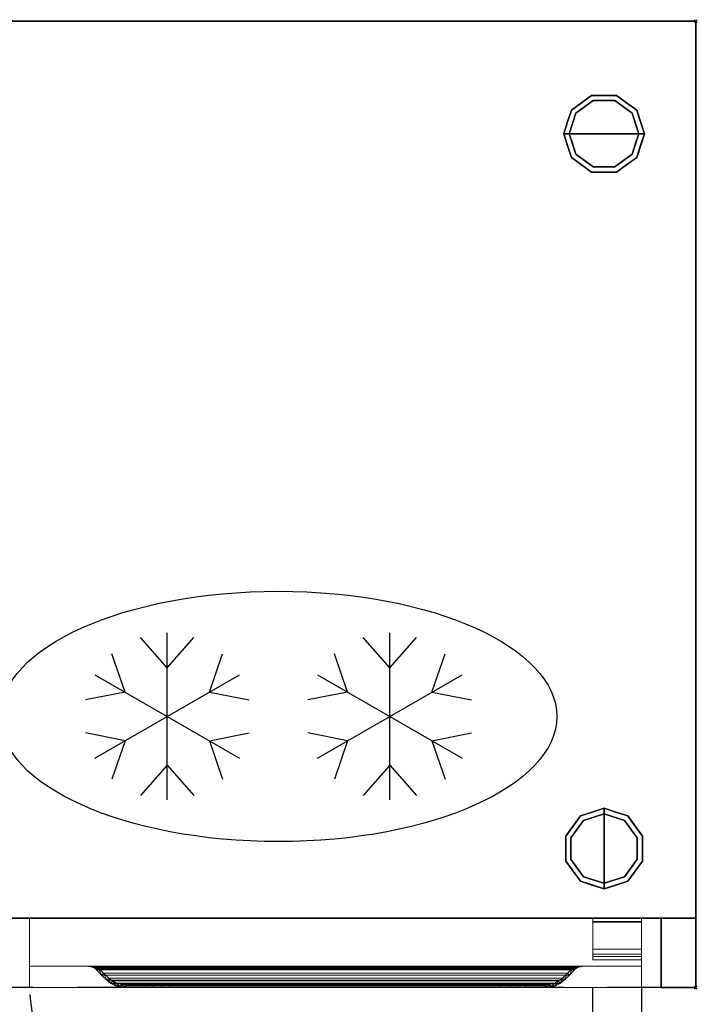
# Model space of a CAD drawing. Units: millimetres. Extents: x -1 to 1796, y -1098 to 1.
# Drawn here: x 1309 to 1796, y -707 to 1 of the extents above; entities that cross this region are included whole.
import ezdxf

# ---------------------------------------------------------------- set-up
doc = ezdxf.new("R2010")
doc.units = ezdxf.units.MM
doc.header["$PDMODE"] = 3
doc.linetypes.add('NASCOSTA', pattern=[9.525, 6.35, -3.175])
for name, color, linetype in [('IQ_200_3D', 1, 'Continuous'), ('IQ_204_2D', 7, 'Continuous'), ('IQ_204_3D', 7, 'Continuous'), ('IQ_INS_3D', 3, 'Continuous')]:
    doc.layers.add(name, color=color, linetype=linetype)

# ---------------------------------------------------------------- blocks, each defined once
blk = doc.blocks.new('hpp_sd_r_2d')
at = {"layer": 'IQ_204_2D', "linetype": 'NASCOSTA', "ltscale": 10}
for p, q in [((405, -403), (405, 0)), ((440, 0), (440, -403)), ((440, -403), (405, -403))]:
    blk.add_line(p, q, dxfattribs=at)
blk.add_arc((441, 38.39), 442.86, 185.62267, 265.33696, dxfattribs=at)
blk = doc.blocks.new('hpp_sd_r_3d')
at = {"layer": 'IQ_200_3D', "lineweight": 9}
mesh = blk.add_polyface(dxfattribs=at)
corners = [(0, -50, 568.83), (0, -50, 47), (0, 0, 47), (0, 0, 675), (0, -34.6, 675), (0, -34.6, 626.33)]
mesh.append_faces([[corners[k] for k in face] for face in [(5, 3, 0)]], dxfattribs={"vtx0": -1, "vtx1": -1})
mesh.append_faces([[corners[k] for k in face] for face in [(5, 4, 3)]], dxfattribs={"vtx2": -1})
mesh.append_faces([[corners[k] for k in face] for face in [(3, 2, 1, 0)]], dxfattribs={"vtx3": -1})
mesh = blk.add_polyface(dxfattribs=at)
corners = [(0, 0, 47), (0, -50, 47), (440, -50, 47), (440, 0, 47)]
mesh.append_faces([[corners[k] for k in face] for face in [(3, 2, 1, 0)]])
mesh = blk.add_polyface(dxfattribs=at)
corners = [(0, 0, 675), (0, 0, 47), (440, 0, 47), (440, 0, 675)]
mesh.append_faces([[corners[k] for k in face] for face in [(3, 2, 1, 0)]])
mesh = blk.add_polyface(dxfattribs=at)
corners = [(0, -34.6, 675), (0, 0, 675), (440, 0, 675), (440, -34.6, 675)]
mesh.append_faces([[corners[k] for k in face] for face in [(3, 2, 1, 0)]])
mesh = blk.add_polyface(dxfattribs=at)
corners = [(440, -50, 568.83), (440, -34.6, 626.33), (440, -34.6, 675), (440, 0, 675), (440, 0, 47), (440, -50, 47)]
mesh.append_faces([[corners[k] for k in face] for face in [(4, 3, 1, 0)]], dxfattribs={"vtx1": -1, "vtx3": -1})
mesh.append_faces([[corners[k] for k in face] for face in [(3, 2, 1), (0, 5, 4)]], dxfattribs={"vtx2": -1})
mesh = blk.add_polyface(dxfattribs=at)
corners = [(440, -34.6, 626.33), (0, -34.6, 626.33), (0, -34.6, 675), (440, -34.6, 675), (48.27, -34.6, 656.6), (391.73, -34.6, 656.6), (392.86, -34.6, 657.73), (395.04, -34.6, 659.62), (397.47, -34.6, 661.17), (400.09, -34.6, 662.35), (39.91, -34.6, 662.35), (42.53, -34.6, 661.17), (44.96, -34.6, 659.62), (47.14, -34.6, 657.73)]
mesh.append_faces([[corners[k] for k in face] for face in [(10, 13, 12, 11)]], dxfattribs={"vtx0": -1})
mesh.append_faces([[corners[k] for k in face] for face in [(13, 10, 1, 4)]], dxfattribs={"vtx0": -1, "vtx1": -1, "vtx2": -1})
mesh.append_faces([[corners[k] for k in face] for face in [(9, 3, 2, 10), (9, 0, 3)]], dxfattribs={"vtx0": -1, "vtx2": -1})
mesh.append_faces([[corners[k] for k in face] for face in [(7, 6, 9, 8)]], dxfattribs={"vtx1": -1})
mesh.append_faces([[corners[k] for k in face] for face in [(2, 1, 10)]], dxfattribs={"vtx1": -1, "vtx2": -1})
mesh.append_faces([[corners[k] for k in face] for face in [(6, 5, 0, 9)]], dxfattribs={"vtx1": -1, "vtx2": -1, "vtx3": -1})
mesh.append_faces([[corners[k] for k in face] for face in [(1, 0, 5, 4)]], dxfattribs={"vtx1": -1, "vtx3": -1})
mesh = blk.add_polyface(dxfattribs=at)
corners = [(0, -50, 568.83), (0, -34.6, 626.33), (440, -34.6, 626.33), (440, -50, 568.83)]
mesh.append_faces([[corners[k] for k in face] for face in [(3, 2, 1, 0)]])
mesh = blk.add_polyface(dxfattribs=at)
corners = [(48.27, -37.26, 656.6), (47.73, -36.73, 657.14), (47.14, -36.25, 657.73), (45.05, -35.22, 659.55), (42.6, -34.74, 661.13), (39.91, -34.6, 662.35), (400.09, -34.6, 662.35), (397.4, -34.74, 661.13), (394.95, -35.22, 659.55), (392.86, -36.25, 657.73), (392.27, -36.73, 657.14), (391.73, -37.26, 656.6)]
mesh.append_faces([[corners[k] for k in face] for face in [(5, 4, 7, 6)]], dxfattribs={"vtx1": -1})
mesh.append_faces([[corners[k] for k in face] for face in [(4, 3, 8, 7), (9, 8, 3, 2), (2, 1, 10, 9)]], dxfattribs={"vtx1": -1, "vtx3": -1})
mesh.append_faces([[corners[k] for k in face] for face in [(1, 0, 11, 10)]], dxfattribs={"vtx3": -1})
mesh = blk.add_polyface(dxfattribs=at)
corners = [(39.91, -34.6, 662.35), (42.6, -34.74, 661.13), (45.05, -35.22, 659.55), (47.14, -36.25, 657.73), (47.14, -34.6, 657.73), (44.96, -34.6, 659.62), (42.53, -34.6, 661.17), (41, -34.66, 661.86), (47.14, -35.09, 657.73), (41.02, -34.6, 661.85)]
mesh.append_faces([[corners[k] for k in face] for face in [(8, 5, 4)]], dxfattribs={"vtx0": -1})
mesh.append_faces([[corners[k] for k in face] for face in [(2, 5, 8)]], dxfattribs={"vtx0": -1, "vtx1": -1, "vtx2": -1})
mesh.append_faces([[corners[k] for k in face] for face in [(1, 6, 5), (6, 1, 7)]], dxfattribs={"vtx0": -1, "vtx2": -1})
mesh.append_faces([[corners[k] for k in face] for face in [(2, 1, 5), (9, 6, 7)]], dxfattribs={"vtx1": -1, "vtx2": -1})
mesh.append_faces([[corners[k] for k in face] for face in [(8, 3, 2), (7, 0, 9)]], dxfattribs={"vtx2": -1})
mesh = blk.add_polyface(dxfattribs=at)
corners = [(47.14, -34.6, 657.73), (47.14, -36.25, 657.73), (47.73, -36.73, 657.14), (48.27, -37.26, 656.6), (51.89, -41.01, 652.98), (55.64, -44.62, 649.23), (58.6, -46.91, 646.27), (61.95, -48.61, 642.92), (65.55, -49.65, 639.32), (69.28, -50, 635.59), (83.58, -50, 621.29), (83.58, -48, 621.29), (69.28, -48, 635.59), (65.92, -47.68, 638.95), (62.68, -46.75, 642.19), (59.67, -45.22, 645.2), (57, -43.16, 647.87), (53.3, -39.59, 651.57), (49.73, -35.89, 655.14), (49.03, -35.21, 655.84), (48.27, -34.6, 656.6)]
mesh.append_faces([[corners[k] for k in face] for face in [(8, 13, 9), (6, 15, 7), (14, 7, 15), (3, 18, 4), (19, 2, 20)]], dxfattribs={"vtx0": -1, "vtx1": -1})
mesh.append_faces([[corners[k] for k in face] for face in [(9, 13, 12), (14, 8, 7), (19, 3, 2), (20, 2, 1)]], dxfattribs={"vtx0": -1, "vtx2": -1})
mesh.append_faces([[corners[k] for k in face] for face in [(16, 15, 6), (14, 13, 8), (17, 16, 5), (6, 5, 16), (18, 17, 4), (5, 4, 17), (19, 18, 3)]], dxfattribs={"vtx1": -1, "vtx2": -1})
mesh.append_faces([[corners[k] for k in face] for face in [(1, 0, 20)]], dxfattribs={"vtx2": -1})
mesh.append_faces([[corners[k] for k in face] for face in [(12, 11, 10, 9)]], dxfattribs={"vtx3": -1})
mesh = blk.add_polyface(dxfattribs=at)
corners = [(390.27, -35.89, 655.14), (390.97, -35.21, 655.84), (391.73, -34.6, 656.6), (48.27, -34.6, 656.6), (49.03, -35.21, 655.84), (49.73, -35.89, 655.14)]
mesh.append_faces([[corners[k] for k in face] for face in [(1, 0, 5, 4), (4, 3, 2, 1)]], dxfattribs={"vtx3": -1})
mesh = blk.add_polyface(dxfattribs=at)
corners = [(391.73, -34.6, 656.6), (390.97, -35.21, 655.84), (390.27, -35.89, 655.14), (386.7, -39.59, 651.57), (383, -43.16, 647.87), (380.33, -45.22, 645.2), (377.32, -46.75, 642.19), (374.08, -47.68, 638.95), (370.72, -48, 635.59), (356.42, -48, 621.29), (356.42, -50, 621.29), (370.72, -50, 635.59), (374.45, -49.65, 639.32), (378.05, -48.61, 642.92), (381.4, -46.91, 646.27), (384.36, -44.62, 649.23), (388.11, -41.01, 652.98), (391.73, -37.26, 656.6), (392.27, -36.73, 657.14), (392.86, -36.25, 657.73), (392.86, -34.6, 657.73)]
mesh.append_faces([[corners[k] for k in face] for face in [(8, 11, 10, 9)]], dxfattribs={"vtx0": -1})
mesh.append_faces([[corners[k] for k in face] for face in [(4, 14, 5), (18, 0, 19), (0, 18, 1), (3, 15, 4), (14, 4, 15)]], dxfattribs={"vtx0": -1, "vtx1": -1})
mesh.append_faces([[corners[k] for k in face] for face in [(6, 13, 12), (13, 6, 5), (11, 8, 7), (7, 12, 11), (2, 17, 16)]], dxfattribs={"vtx0": -1, "vtx2": -1})
mesh.append_faces([[corners[k] for k in face] for face in [(14, 13, 5), (7, 6, 12), (18, 17, 1), (16, 15, 3), (3, 2, 16), (2, 1, 17)]], dxfattribs={"vtx1": -1, "vtx2": -1})
mesh.append_faces([[corners[k] for k in face] for face in [(0, 20, 19)]], dxfattribs={"vtx2": -1})
mesh = blk.add_polyface(dxfattribs=at)
corners = [(392.86, -34.6, 657.73), (392.86, -36.25, 657.73), (394.95, -35.22, 659.55), (397.4, -34.74, 661.13), (400.09, -34.6, 662.35), (397.47, -34.6, 661.17), (395.04, -34.6, 659.62), (392.86, -35.09, 657.73), (399, -34.66, 661.86), (398.98, -34.6, 661.85)]
mesh.append_faces([[corners[k] for k in face] for face in [(6, 7, 0), (7, 2, 1)]], dxfattribs={"vtx0": -1})
mesh.append_faces([[corners[k] for k in face] for face in [(2, 7, 6)]], dxfattribs={"vtx0": -1, "vtx1": -1, "vtx2": -1})
mesh.append_faces([[corners[k] for k in face] for face in [(8, 5, 9)]], dxfattribs={"vtx0": -1, "vtx2": -1})
mesh.append_faces([[corners[k] for k in face] for face in [(8, 3, 5), (6, 5, 3), (3, 2, 6)]], dxfattribs={"vtx1": -1, "vtx2": -1})
mesh.append_faces([[corners[k] for k in face] for face in [(9, 4, 8)]], dxfattribs={"vtx2": -1})
mesh = blk.add_polyface(dxfattribs=at)
corners = [(391.73, -37.26, 656.6), (388.11, -41.01, 652.98), (384.36, -44.62, 649.23), (55.64, -44.62, 649.23), (51.89, -41.01, 652.98), (48.27, -37.26, 656.6)]
mesh.append_faces([[corners[k] for k in face] for face in [(1, 0, 5, 4), (4, 3, 2, 1)]], dxfattribs={"vtx3": -1})
mesh = blk.add_polyface(dxfattribs=at)
corners = [(383, -43.16, 647.87), (386.7, -39.59, 651.57), (390.27, -35.89, 655.14), (49.73, -35.89, 655.14), (53.3, -39.59, 651.57), (57, -43.16, 647.87)]
mesh.append_faces([[corners[k] for k in face] for face in [(1, 0, 5, 4), (4, 3, 2, 1)]], dxfattribs={"vtx3": -1})
mesh = blk.add_polyface(dxfattribs=at)
corners = [(384.36, -44.62, 649.23), (381.4, -46.91, 646.27), (378.05, -48.61, 642.92), (374.45, -49.65, 639.32), (370.72, -50, 635.59), (69.28, -50, 635.59), (65.55, -49.65, 639.32), (61.95, -48.61, 642.92), (58.6, -46.91, 646.27), (55.64, -44.62, 649.23)]
mesh.append_faces([[corners[k] for k in face] for face in [(4, 3, 6, 5)]], dxfattribs={"vtx1": -1})
mesh.append_faces([[corners[k] for k in face] for face in [(2, 1, 8, 7), (7, 6, 3, 2)]], dxfattribs={"vtx1": -1, "vtx3": -1})
mesh.append_faces([[corners[k] for k in face] for face in [(1, 0, 9, 8)]], dxfattribs={"vtx3": -1})
mesh = blk.add_polyface(dxfattribs=at)
corners = [(370.72, -48, 635.59), (374.08, -47.68, 638.95), (377.32, -46.75, 642.19), (380.33, -45.22, 645.2), (383, -43.16, 647.87), (57, -43.16, 647.87), (59.67, -45.22, 645.2), (62.68, -46.75, 642.19), (65.92, -47.68, 638.95), (69.28, -48, 635.59)]
mesh.append_faces([[corners[k] for k in face] for face in [(9, 8, 1, 0)]], dxfattribs={"vtx1": -1})
mesh.append_faces([[corners[k] for k in face] for face in [(2, 1, 8, 7), (7, 6, 3, 2)]], dxfattribs={"vtx1": -1, "vtx3": -1})
mesh.append_faces([[corners[k] for k in face] for face in [(6, 5, 4, 3)]], dxfattribs={"vtx3": -1})
mesh = blk.add_polyface(dxfattribs=at)
corners = [(338.74, -48, 613.97), (345.21, -48, 614.82), (351.24, -48, 617.32), (356.42, -48, 621.29), (370.72, -48, 635.59), (69.28, -48, 635.59), (83.58, -48, 621.29), (88.76, -48, 617.32), (94.79, -48, 614.82), (101.26, -48, 613.97)]
mesh.append_faces([[corners[k] for k in face] for face in [(6, 9, 8, 7)]], dxfattribs={"vtx0": -1})
mesh.append_faces([[corners[k] for k in face] for face in [(4, 9, 6, 5)]], dxfattribs={"vtx0": -1, "vtx1": -1})
mesh.append_faces([[corners[k] for k in face] for face in [(9, 4, 3, 0)]], dxfattribs={"vtx0": -1, "vtx2": -1})
mesh.append_faces([[corners[k] for k in face] for face in [(2, 1, 0, 3)]], dxfattribs={"vtx2": -1})
mesh = blk.add_polyface(dxfattribs=at)
corners = [(83.58, -50, 621.29), (88.76, -50, 617.32), (94.79, -50, 614.82), (101.26, -50, 613.97), (101.26, -48, 613.97), (94.79, -48, 614.82), (88.76, -48, 617.32), (83.58, -48, 621.29)]
mesh.append_faces([[corners[k] for k in face] for face in [(7, 6, 1, 0)]], dxfattribs={"vtx1": -1})
mesh.append_faces([[corners[k] for k in face] for face in [(6, 5, 2, 1)]], dxfattribs={"vtx1": -1, "vtx3": -1})
mesh.append_faces([[corners[k] for k in face] for face in [(5, 4, 3, 2)]], dxfattribs={"vtx3": -1})
mesh = blk.add_polyface(dxfattribs=at)
corners = [(101.26, -50, 613.97), (338.74, -50, 613.97), (338.74, -48, 613.97), (101.26, -48, 613.97)]
mesh.append_faces([[corners[k] for k in face] for face in [(3, 2, 1, 0)]])
mesh = blk.add_polyface(dxfattribs=at)
corners = [(356.42, -48, 621.29), (351.24, -48, 617.32), (345.21, -48, 614.82), (338.74, -48, 613.97), (338.74, -50, 613.97), (345.21, -50, 614.82), (351.24, -50, 617.32), (356.42, -50, 621.29)]
mesh.append_faces([[corners[k] for k in face] for face in [(3, 2, 5, 4)]], dxfattribs={"vtx1": -1})
mesh.append_faces([[corners[k] for k in face] for face in [(2, 1, 6, 5)]], dxfattribs={"vtx1": -1, "vtx3": -1})
mesh.append_faces([[corners[k] for k in face] for face in [(1, 0, 7, 6)]], dxfattribs={"vtx3": -1})
mesh = blk.add_polyface(dxfattribs=at)
corners = [(0, -50, 47), (0, -50, 568.83), (440, -50, 568.83), (440, -50, 47)]
mesh.append_faces([[corners[k] for k in face] for face in [(3, 2, 1, 0)]])
mesh = blk.add_polyface(dxfattribs=at)
corners = [(370.72, -50, 635.59), (356.42, -50, 621.29), (351.24, -50, 617.32), (345.21, -50, 614.82), (338.74, -50, 613.97), (101.26, -50, 613.97), (94.79, -50, 614.82), (88.76, -50, 617.32), (83.58, -50, 621.29), (69.28, -50, 635.59)]
mesh.append_faces([[corners[k] for k in face] for face in [(2, 4, 3), (6, 8, 7)]], dxfattribs={"vtx0": -1})
mesh.append_faces([[corners[k] for k in face] for face in [(5, 4, 0, 9), (6, 5, 9, 8)]], dxfattribs={"vtx1": -1, "vtx3": -1})
mesh.append_faces([[corners[k] for k in face] for face in [(2, 1, 0, 4)]], dxfattribs={"vtx2": -1, "vtx3": -1})
at = {"layer": 'IQ_204_3D', "lineweight": 9}
mesh = blk.add_polyface(dxfattribs=at)
corners = [(405, -22.26, 38), (405, -27.5, 38), (405, -27.5, 44.5), (405, -30, 44.5), (405, -30, 35.5), (405, -2.5, 35.5), (405, -2.5, 15.5), (405, 0, 15.5), (405, 0, 38), (405, -26, 44.5), (405, -2.5, 44.5), (405, -2.5, 41.25), (405, 0, 41.25), (405, 0, 47), (405, -26, 47), (405, -2.95, 676), (405, 0, 676), (405, 0, 688.5), (405, -2.5, 688.5), (405, -2.5, 678.5), (405, -26, 678.5), (405, -26, 676)]
mesh.append_faces([[corners[k] for k in face] for face in [(13, 10, 9, 14), (19, 15, 21, 20), (16, 19, 18, 17)]], dxfattribs={"vtx0": -1})
mesh.append_faces([[corners[k] for k in face] for face in [(19, 16, 15)]], dxfattribs={"vtx0": -1, "vtx2": -1})
mesh.append_faces([[corners[k] for k in face] for face in [(0, 8, 5)]], dxfattribs={"vtx1": -1, "vtx2": -1})
mesh.append_faces([[corners[k] for k in face] for face in [(5, 4, 1, 0)]], dxfattribs={"vtx1": -1, "vtx3": -1})
mesh.append_faces([[corners[k] for k in face] for face in [(4, 3, 2, 1), (8, 7, 6, 5), (13, 12, 11, 10)]], dxfattribs={"vtx3": -1})
mesh = blk.add_polyface(dxfattribs=at)
corners = [(405, 0, 15.5), (405, -2.5, 15.5), (440, -2.5, 15.5), (440, 0, 15.5)]
mesh.append_faces([[corners[k] for k in face] for face in [(3, 2, 1, 0)]])
mesh = blk.add_polyface(dxfattribs=at)
corners = [(405, 0, 38), (405, 0, 15.5), (440, 0, 15.5), (440, 0, 38)]
mesh.append_faces([[corners[k] for k in face] for face in [(3, 2, 1, 0)]])
mesh = blk.add_polyface(dxfattribs=at)
corners = [(405, -22.26, 38), (405, 0, 38), (440, 0, 38), (440, -22.26, 38)]
mesh.append_faces([[corners[k] for k in face] for face in [(3, 2, 1, 0)]])
mesh = blk.add_polyface(dxfattribs=at)
corners = [(405, 0, 47), (405, 0, 41.25), (440, 0, 41.25), (440, 0, 47)]
mesh.append_faces([[corners[k] for k in face] for face in [(3, 2, 1, 0)]])
mesh = blk.add_polyface(dxfattribs=at)
corners = [(405, -26, 47), (405, 0, 47), (440, 0, 47), (440, -26, 47)]
mesh.append_faces([[corners[k] for k in face] for face in [(3, 2, 1, 0)]])
mesh = blk.add_polyface(dxfattribs=at)
corners = [(405, 0, 41.25), (405, -2.5, 41.25), (440, -2.5, 41.25), (440, 0, 41.25)]
mesh.append_faces([[corners[k] for k in face] for face in [(3, 2, 1, 0)]])
mesh = blk.add_polyface(dxfattribs=at)
corners = [(405, 0, 676), (405, -2.95, 676), (440, -2.95, 676), (440, 0, 676)]
mesh.append_faces([[corners[k] for k in face] for face in [(3, 2, 1, 0)]])
mesh = blk.add_polyface(dxfattribs=at)
corners = [(405, 0, 688.5), (405, 0, 676), (440, 0, 676), (440, 0, 688.5)]
mesh.append_faces([[corners[k] for k in face] for face in [(3, 2, 1, 0)]])
mesh = blk.add_polyface(dxfattribs=at)
corners = [(405, -2.5, 688.5), (405, 0, 688.5), (440, 0, 688.5), (440, -2.5, 688.5)]
mesh.append_faces([[corners[k] for k in face] for face in [(3, 2, 1, 0)]])
mesh = blk.add_polyface(dxfattribs=at)
corners = [(405, -2.5, 35.5), (405, -30, 35.5), (440, -30, 35.5), (440, -2.5, 35.5)]
mesh.append_faces([[corners[k] for k in face] for face in [(3, 2, 1, 0)]])
mesh = blk.add_polyface(dxfattribs=at)
corners = [(405, -2.5, 15.5), (405, -2.5, 35.5), (440, -2.5, 35.5), (440, -2.5, 15.5)]
mesh.append_faces([[corners[k] for k in face] for face in [(3, 2, 1, 0)]])
mesh = blk.add_polyface(dxfattribs=at)
corners = [(405, -2.5, 44.5), (405, -26, 44.5), (440, -26, 44.5), (440, -2.5, 44.5)]
mesh.append_faces([[corners[k] for k in face] for face in [(3, 2, 1, 0)]])
mesh = blk.add_polyface(dxfattribs=at)
corners = [(405, -2.5, 41.25), (405, -2.5, 44.5), (440, -2.5, 44.5), (440, -2.5, 41.25)]
mesh.append_faces([[corners[k] for k in face] for face in [(3, 2, 1, 0)]])
mesh = blk.add_polyface(dxfattribs=at)
corners = [(405, -2.5, 678.5), (405, -2.5, 688.5), (440, -2.5, 688.5), (440, -2.5, 678.5)]
mesh.append_faces([[corners[k] for k in face] for face in [(3, 2, 1, 0)]])
mesh = blk.add_polyface(dxfattribs=at)
corners = [(405, -26, 678.5), (405, -2.5, 678.5), (440, -2.5, 678.5), (440, -26, 678.5)]
mesh.append_faces([[corners[k] for k in face] for face in [(3, 2, 1, 0)]])
mesh = blk.add_polyface(dxfattribs=at)
corners = [(405, -2.95, 676), (405, -26, 676), (440, -26, 676), (440, -2.95, 676)]
mesh.append_faces([[corners[k] for k in face] for face in [(3, 2, 1, 0)]])
mesh = blk.add_polyface(dxfattribs=at)
corners = [(440, -22.26, 38), (440, 0, 38), (440, 0, 15.5), (440, -2.5, 15.5), (440, -2.5, 35.5), (440, -30, 35.5), (440, -30, 44.5), (440, -27.5, 44.5), (440, -27.5, 38), (440, -26, 44.5), (440, -26, 47), (440, 0, 47), (440, 0, 41.25), (440, -2.5, 41.25), (440, -2.5, 44.5), (440, -2.95, 676), (440, -26, 676), (440, -26, 678.5), (440, -2.5, 678.5), (440, -2.5, 688.5), (440, 0, 688.5), (440, 0, 676)]
mesh.append_faces([[corners[k] for k in face] for face in [(5, 8, 7, 6), (11, 14, 13, 12)]], dxfattribs={"vtx0": -1})
mesh.append_faces([[corners[k] for k in face] for face in [(18, 15, 21)]], dxfattribs={"vtx0": -1, "vtx2": -1})
mesh.append_faces([[corners[k] for k in face] for face in [(19, 18, 21, 20), (16, 15, 18, 17)]], dxfattribs={"vtx1": -1})
mesh.append_faces([[corners[k] for k in face] for face in [(0, 8, 5)]], dxfattribs={"vtx1": -1, "vtx2": -1})
mesh.append_faces([[corners[k] for k in face] for face in [(5, 4, 1, 0)]], dxfattribs={"vtx1": -1, "vtx3": -1})
mesh.append_faces([[corners[k] for k in face] for face in [(3, 2, 1, 4)]], dxfattribs={"vtx2": -1})
mesh.append_faces([[corners[k] for k in face] for face in [(11, 10, 9, 14)]], dxfattribs={"vtx3": -1})
mesh = blk.add_polyface(dxfattribs=at)
corners = [(405, -27.5, 38), (405, -22.26, 38), (440, -22.26, 38), (440, -27.5, 38)]
mesh.append_faces([[corners[k] for k in face] for face in [(3, 2, 1, 0)]])
mesh = blk.add_polyface(dxfattribs=at)
corners = [(405, -26, 44.5), (405, -26, 47), (440, -26, 47), (440, -26, 44.5)]
mesh.append_faces([[corners[k] for k in face] for face in [(3, 2, 1, 0)]])
mesh = blk.add_polyface(dxfattribs=at)
corners = [(405, -26, 676), (405, -26, 678.5), (440, -26, 678.5), (440, -26, 676)]
mesh.append_faces([[corners[k] for k in face] for face in [(3, 2, 1, 0)]])
mesh = blk.add_polyface(dxfattribs=at)
corners = [(405, -27.5, 44.5), (405, -27.5, 38), (440, -27.5, 38), (440, -27.5, 44.5)]
mesh.append_faces([[corners[k] for k in face] for face in [(3, 2, 1, 0)]])
mesh = blk.add_polyface(dxfattribs=at)
corners = [(405, -30, 44.5), (405, -27.5, 44.5), (440, -27.5, 44.5), (440, -30, 44.5)]
mesh.append_faces([[corners[k] for k in face] for face in [(3, 2, 1, 0)]])
mesh = blk.add_polyface(dxfattribs=at)
corners = [(405, -30, 35.5), (405, -30, 44.5), (440, -30, 44.5), (440, -30, 35.5)]
mesh.append_faces([[corners[k] for k in face] for face in [(3, 2, 1, 0)]])
blk = doc.blocks.new('ice_freezer')
at = {"layer": 'IQ_204_2D'}
for p, q in [((-80, 35), (-99.12, 56.87)), ((-80, -60), (-80, 60)), ((-80, 35), (-60.88, 56.87)), ((80, 35), (60.88, 56.87)), ((80, -60), (80, 60)), ((80, 35), (99.12, 56.87)), ((-110.31, 17.5), (-119.7, 44.99)), ((-49.69, 17.5), (-40.3, 44.99)), ((49.69, 17.5), (40.3, 44.99)), ((110.31, 17.5), (119.7, 44.99)), ((-131.96, 30), (-28.04, -30)), ((-131.96, -30), (-28.04, 30)), ((28.04, -30), (131.96, 30)), ((28.04, 30), (131.96, -30)), ((-110.31, 17.5), (-138.81, 11.88)), ((-49.69, 17.5), (-21.19, 11.88)), ((49.69, 17.5), (21.19, 11.88)), ((110.31, 17.5), (138.81, 11.88)), ((-110.31, -17.5), (-138.81, -11.88)), ((-49.69, -17.5), (-21.19, -11.88)), ((49.69, -17.5), (21.19, -11.88)), ((110.31, -17.5), (138.81, -11.88)), ((-110.31, -17.5), (-119.7, -44.99)), ((-49.69, -17.5), (-40.3, -44.99)), ((49.69, -17.5), (40.3, -44.99)), ((110.31, -17.5), (119.7, -44.99)), ((-80, -35), (-99.12, -56.87)), ((-80, -35), (-60.88, -56.87)), ((80, -35), (60.88, -56.87)), ((80, -35), (99.12, -56.87))]:
    blk.add_line(p, q, dxfattribs=at)
blk.add_ellipse((0, 0), major_axis=(-200, 0), ratio=0.45, dxfattribs=at)

msp = doc.modelspace()

# ---------------------------------------------------------------- linework, layer by layer
at = {"layer": 'IQ_200_3D'}
for points in [[(1795, -645, 150), (0, -645, 150), (0, 0, 150), (1795, 0, 150)], [(1795, 0, 150), (0, 0, 150), (0, 0, 850), (1795, 0, 850)], [(1795, -645, 198), (1795, -695, 198), (1770, -695, 198), (1770, -645, 198)], [(1770, -645, 850), (1770, -645, 198), (1770, -695, 198), (1770, -695, 850)], [(1770, -695, 850), (1770, -695, 198), (1795, -695, 198), (1795, -695, 850)]]:
    msp.add_3dface(points, dxfattribs=at)
for points, invisible_edges in [([(1795, -645, 198), (1795, 0, 850), (1795, -695, 850), (1795, -695, 198)], 1), ([(1795, 0, 150), (1795, 0, 850), (1795, -645, 198), (1795, -645, 150)], 2), ([(25, -645, 198), (0, -645, 198), (0, -645, 150), (1795, -645, 150)], 8), ([(1795, -645, 150), (1795, -645, 198), (1770, -645, 198), (25, -645, 198)], 12), ([(1770, -645, 198), (1770, -645, 850), (25, -645, 850), (25, -645, 198)], 8), ([(1770, -645, 198), (1770, -645, 850), (25, -645, 850), (25, -645, 198)], 4)]:
    msp.add_3dface(points, dxfattribs=dict(at, invisible_edges=invisible_edges))
at = {"layer": 'IQ_204_2D', "linetype": 'NASCOSTA', "ltscale": 10}
msp.add_line((0, -645), (1795, -645), dxfattribs=at)
at = {"layer": 'IQ_204_2D', "color": 7, "linetype": 'NASCOSTA', "ltscale": 10}
msp.add_lwpolyline([(0, 0), (1795, 0), (1795, -695), (0, -695)], close=True, dxfattribs=at)
at = {"layer": 'IQ_204_3D'}
for points, invisible_edges in [([(1705.54, -63.95, 25), (1720.04, -53.42, 25), (1721.27, -57.22, 25), (1708.77, -66.31, 25)], 10), ([(1712.79, -58.69, 150), (1720.04, -53.42, 150), (1720.04, -53.42, 25), (1712.79, -58.69, 25)], 10), ([(1729, -53.42, 25), (1720.04, -53.42, 25), (1720.04, -53.42, 150), (1729, -53.42, 150)], 10), ([(1720.04, -53.42, 25), (1737.96, -53.42, 25), (1736.73, -57.22, 25), (1721.27, -57.22, 25)], 10), ([(1737.96, -53.42, 25), (1729, -53.42, 25), (1729, -53.42, 150), (1737.96, -53.42, 150)], 10), ([(1736.73, -57.22, 25), (1737.96, -53.42, 25), (1752.46, -63.95, 25), (1749.23, -66.31, 25)], 5), ([(1737.96, -53.42, 150), (1745.21, -58.69, 150), (1745.21, -58.69, 25), (1737.96, -53.42, 25)], 10), ([(1721.27, -57.22), (1729, -81), (1704, -81), (1708.77, -66.31)], 1), ([(1705.54, -63.95, 150), (1712.79, -58.69, 150), (1712.79, -58.69, 25), (1705.54, -63.95, 25)], 10), ([(1708.77, -66.31), (1708.77, -66.31, 25), (1715.02, -61.76, 25), (1715.02, -61.76)], 5), ([(1715.02, -61.76), (1715.02, -61.76, 25), (1721.27, -57.22, 25), (1721.27, -57.22)], 5), ([(1721.27, -57.22), (1721.27, -57.22, 25), (1729, -57.22, 25), (1729, -57.22)], 5), ([(1729, -81), (1729, -81), (1721.27, -57.22), (1736.73, -57.22)], 11), ([(1729, -57.22), (1729, -57.22, 25), (1736.73, -57.22, 25), (1736.73, -57.22)], 5), ([(1754, -81), (1729, -81), (1736.73, -57.22), (1749.23, -66.31)], 2), ([(1742.98, -61.76), (1736.73, -57.22), (1736.73, -57.22, 25), (1742.98, -61.76, 25)], 10), ([(1749.23, -66.31), (1742.98, -61.76), (1742.98, -61.76, 25), (1749.23, -66.31, 25)], 10), ([(1752.46, -63.95, 25), (1745.21, -58.69, 25), (1745.21, -58.69, 150), (1752.46, -63.95, 150)], 10), ([(1700, -81, 25), (1705.54, -63.95, 25), (1708.77, -66.31, 25), (1704, -81, 25)], 2), ([(1705.54, -63.95, 25), (1702.77, -72.48, 25), (1702.77, -72.48, 150), (1705.54, -63.95, 150)], 10), ([(1706.39, -73.65), (1706.39, -73.65, 25), (1708.77, -66.31, 25), (1708.77, -66.31)], 5), ([(1749.23, -66.31, 25), (1752.46, -63.95, 25), (1758, -81, 25), (1754, -81, 25)], 1), ([(1751.68, -73.87), (1751.68, -73.87), (1749.23, -66.31), (1751.61, -73.65, 25)], 13), ([(1749.23, -66.31, 25), (1749.23, -66.31, 25), (1751.61, -73.65, 25), (1749.23, -66.31)], 13), ([(1752.46, -63.95, 25), (1752.46, -63.95, 25), (1752.46, -63.95, 150), (1754.07, -68.92, 25)], 6), ([(1755.23, -72.48, 150), (1755.23, -72.48, 150), (1754.07, -68.92, 25), (1752.46, -63.95, 150)], 6), ([(1755.23, -72.48, 150), (1755.23, -72.48, 150), (1755.69, -73.88, 25), (1754.07, -68.92, 25)], 11), ([(1702.77, -72.48, 150), (1702.77, -72.48, 25), (1700, -81, 25), (1700, -81, 150)], 1), ([(1704, -81), (1704, -81, 25), (1706.39, -73.65, 25), (1706.39, -73.65)], 4), ([(1751.61, -73.65, 25), (1751.61, -73.65, 25), (1754, -81, 25), (1751.68, -73.87)], 13), ([(1754, -81, 25), (1754, -81, 25), (1754, -81), (1751.68, -73.87)], 9), ([(1755.23, -72.48, 150), (1755.23, -72.48, 150), (1758, -81, 150), (1755.69, -73.88, 25)], 13), ([(1758, -81, 150), (1758, -81, 150), (1758, -81, 25), (1755.69, -73.88, 25)], 9), ([(1700, -81, 150), (1700, -81, 150), (1700, -81, 25), (1702.31, -88.12, 25)], 9), ([(1702.77, -89.52, 150), (1702.77, -89.52, 150), (1700, -81, 150), (1702.31, -88.12, 25)], 13), ([(1700, -81, 25), (1704, -81, 25), (1708.77, -95.69, 25), (1705.54, -98.05, 25)], 4), ([(1706.39, -88.35, 25), (1706.39, -88.35, 25), (1704, -81, 25), (1706.32, -88.13)], 13), ([(1704, -81, 25), (1704, -81, 25), (1704, -81), (1706.32, -88.13)], 9), ([(1704, -81), (1729, -81), (1721.27, -104.78), (1708.77, -95.69)], 2), ([(1721.27, -104.78), (1721.27, -104.78), (1729, -81), (1736.73, -104.78)], 6), ([(1736.73, -104.78), (1729, -81), (1754, -81), (1749.23, -95.69)], 1), ([(1749.23, -95.69, 25), (1754, -81, 25), (1758, -81, 25), (1752.46, -98.05, 25)], 8), ([(1754, -81, 25), (1754, -81, 25), (1751.61, -88.35, 25), (1751.68, -88.13)], 13), ([(1751.68, -88.13), (1751.68, -88.13), (1754, -81), (1754, -81, 25)], 9), ([(1755.23, -89.52, 25), (1755.23, -89.52, 25), (1758, -81, 25), (1755.69, -88.12, 150)], 13), ([(1758, -81, 150), (1758, -81, 150), (1755.69, -88.12, 150), (1758, -81, 25)], 4), ([(1702.77, -89.52, 150), (1702.77, -89.52, 150), (1702.31, -88.12, 25), (1703.93, -93.08, 25)], 11), ([(1702.77, -89.52, 150), (1702.77, -89.52, 150), (1703.93, -93.08, 25), (1705.54, -98.05, 150)], 6), ([(1706.32, -88.13), (1706.32, -88.13), (1708.77, -95.69), (1706.39, -88.35, 25)], 13), ([(1708.77, -95.69, 25), (1708.77, -95.69, 25), (1706.39, -88.35, 25), (1708.77, -95.69)], 13), ([(1751.68, -88.13), (1751.68, -88.13), (1751.61, -88.35, 25), (1749.23, -95.69)], 6), ([(1749.23, -95.69), (1749.23, -95.69), (1751.61, -88.35, 25), (1749.23, -95.69, 25)], 11), ([(1755.23, -89.52, 25), (1755.23, -89.52, 25), (1754.07, -93.08, 150), (1752.46, -98.05, 25)], 6), ([(1755.23, -89.52, 25), (1755.23, -89.52, 25), (1755.69, -88.12, 150), (1754.07, -93.08, 150)], 11), ([(1705.54, -98.05, 25), (1705.54, -98.05, 25), (1705.54, -98.05, 150), (1703.93, -93.08, 25)], 6), ([(1705.54, -98.05, 25), (1708.77, -95.69, 25), (1721.27, -104.78, 25), (1720.04, -108.58, 25)], 5), ([(1712.79, -103.31, 150), (1705.54, -98.05, 150), (1705.54, -98.05, 25), (1712.79, -103.31, 25)], 10), ([(1708.77, -95.69, 25), (1708.77, -95.69), (1715.02, -100.24), (1715.02, -100.24, 25)], 5), ([(1736.73, -104.78, 25), (1749.23, -95.69, 25), (1752.46, -98.05, 25), (1737.96, -108.58, 25)], 10), ([(1749.23, -95.69), (1749.23, -95.69, 25), (1742.98, -100.24, 25), (1742.98, -100.24)], 5), ([(1745.21, -103.31, 25), (1752.46, -98.05, 25), (1752.46, -98.05, 150), (1745.21, -103.31, 150)], 10), ([(1752.46, -98.05, 150), (1752.46, -98.05, 150), (1752.46, -98.05, 25), (1754.07, -93.08, 150)], 6), ([(1712.79, -103.31, 25), (1720.04, -108.58, 25), (1720.04, -108.58, 150), (1712.79, -103.31, 150)], 10), ([(1715.02, -100.24, 25), (1715.02, -100.24), (1721.27, -104.78), (1721.27, -104.78, 25)], 5), ([(1720.04, -108.58, 25), (1721.27, -104.78, 25), (1736.73, -104.78, 25), (1737.96, -108.58, 25)], 5), ([(1721.27, -104.78), (1729, -104.78), (1736.73, -104.78, 25), (1729, -104.78, 25)], 10), ([(1729, -104.78, 25), (1729, -104.78, 25), (1721.27, -104.78, 25), (1721.27, -104.78)], 13), ([(1736.73, -104.78, 25), (1736.73, -104.78, 25), (1729, -104.78), (1736.73, -104.78)], 11), ([(1736.73, -104.78, 25), (1736.73, -104.78), (1742.98, -100.24), (1742.98, -100.24, 25)], 5), ([(1737.96, -108.58, 25), (1745.21, -103.31, 25), (1745.21, -103.31, 150), (1737.96, -108.58, 150)], 10), ([(1729, -108.58, 150), (1720.04, -108.58, 150), (1720.04, -108.58, 25), (1729, -108.58, 25)], 10), ([(1729, -108.58, 25), (1737.96, -108.58, 25), (1737.96, -108.58, 150), (1729, -108.58, 150)], 10), ([(1729, -566, 25), (1729, -570, 25), (1714.31, -574.77, 25), (1711.95, -571.54, 25)], 4), ([(1720.48, -568.77, 150), (1720.48, -568.77, 150), (1729, -566, 150), (1721.88, -568.31, 25)], 13), ([(1729, -566, 150), (1729, -566, 150), (1729, -566, 25), (1721.88, -568.31, 25)], 9), ([(1737.52, -568.77, 150), (1737.52, -568.77, 25), (1729, -566, 25), (1729, -566, 150)], 1), ([(1729, -566, 25), (1746.05, -571.54, 25), (1743.69, -574.77, 25), (1729, -570, 25)], 2), ([(1711.95, -571.54, 25), (1714.31, -574.77, 25), (1705.22, -587.27, 25), (1701.42, -586.04, 25)], 5), ([(1729, -570), (1729, -595), (1705.22, -587.27), (1714.31, -574.77)], 2), ([(1706.69, -578.79, 150), (1711.95, -571.54, 150), (1711.95, -571.54, 25), (1706.69, -578.79, 25)], 10), ([(1720.48, -568.77, 150), (1720.48, -568.77, 150), (1716.92, -569.93, 25), (1711.95, -571.54, 150)], 6), ([(1711.95, -571.54, 25), (1711.95, -571.54, 25), (1711.95, -571.54, 150), (1716.92, -569.93, 25)], 6), ([(1721.87, -572.32), (1721.87, -572.32), (1714.31, -574.77), (1721.65, -572.39, 25)], 13), ([(1714.31, -574.77, 25), (1714.31, -574.77, 25), (1721.65, -572.39, 25), (1714.31, -574.77)], 13), ([(1720.48, -568.77, 150), (1720.48, -568.77, 150), (1721.88, -568.31, 25), (1716.92, -569.93, 25)], 11), ([(1721.65, -572.39, 25), (1721.65, -572.39, 25), (1729, -570, 25), (1721.87, -572.32)], 13), ([(1729, -570, 25), (1729, -570, 25), (1729, -570), (1721.87, -572.32)], 9), ([(1729, -570), (1729, -570, 25), (1736.35, -572.39, 25), (1736.35, -572.39)], 4), ([(1752.78, -587.27), (1729, -595), (1729, -570), (1743.69, -574.77)], 1), ([(1736.35, -572.39), (1736.35, -572.39, 25), (1743.69, -574.77, 25), (1743.69, -574.77)], 5), ([(1746.05, -571.54, 25), (1737.52, -568.77, 25), (1737.52, -568.77, 150), (1746.05, -571.54, 150)], 10), ([(1746.05, -571.54, 25), (1756.58, -586.04, 25), (1752.78, -587.27, 25), (1743.69, -574.77, 25)], 10), ([(1746.05, -571.54, 150), (1751.31, -578.79, 150), (1751.31, -578.79, 25), (1746.05, -571.54, 25)], 10), ([(1706.69, -578.79, 25), (1701.42, -586.04, 25), (1701.42, -586.04, 150), (1706.69, -578.79, 150)], 10), ([(1714.31, -574.77, 25), (1714.31, -574.77), (1709.76, -581.02), (1709.76, -581.02, 25)], 5), ([(1743.69, -574.77), (1743.69, -574.77, 25), (1748.24, -581.02, 25), (1748.24, -581.02)], 5), ([(1751.31, -578.79, 150), (1756.58, -586.04, 150), (1756.58, -586.04, 25), (1751.31, -578.79, 25)], 10), ([(1701.42, -595, 150), (1701.42, -586.04, 150), (1701.42, -586.04, 25), (1701.42, -595, 25)], 10), ([(1701.42, -586.04, 25), (1705.22, -587.27, 25), (1705.22, -602.73, 25), (1701.42, -603.96, 25)], 5), ([(1709.76, -581.02, 25), (1709.76, -581.02), (1705.22, -587.27), (1705.22, -587.27, 25)], 5), ([(1705.22, -587.27), (1705.22, -595), (1705.22, -602.73, 25), (1705.22, -595, 25)], 10), ([(1705.22, -595, 25), (1705.22, -595, 25), (1705.22, -587.27, 25), (1705.22, -587.27)], 13), ([(1705.22, -587.27), (1705.22, -587.27), (1729, -595), (1705.22, -602.73)], 6), ([(1729, -595), (1729, -595), (1752.78, -587.27), (1752.78, -602.73)], 11), ([(1748.24, -581.02), (1748.24, -581.02, 25), (1752.78, -587.27, 25), (1752.78, -587.27)], 5), ([(1756.58, -586.04, 25), (1756.58, -603.96, 25), (1752.78, -602.73, 25), (1752.78, -587.27, 25)], 10), ([(1752.78, -587.27), (1752.78, -587.27, 25), (1752.78, -595, 25), (1752.78, -595)], 5), ([(1756.58, -595, 25), (1756.58, -586.04, 25), (1756.58, -586.04, 150), (1756.58, -595, 150)], 10), ([(1701.42, -595, 25), (1701.42, -603.96, 25), (1701.42, -603.96, 150), (1701.42, -595, 150)], 10), ([(1705.22, -602.73, 25), (1705.22, -602.73, 25), (1705.22, -595), (1705.22, -602.73)], 11), ([(1705.22, -602.73), (1729, -595), (1729, -620), (1714.31, -615.23)], 1), ([(1729, -620), (1729, -595), (1752.78, -602.73), (1743.69, -615.23)], 2), ([(1752.78, -595), (1752.78, -595, 25), (1752.78, -602.73, 25), (1752.78, -602.73)], 5), ([(1756.58, -603.96, 25), (1756.58, -595, 25), (1756.58, -595, 150), (1756.58, -603.96, 150)], 10), ([(1705.22, -602.73, 25), (1714.31, -615.23, 25), (1711.95, -618.46, 25), (1701.42, -603.96, 25)], 10), ([(1701.42, -603.96, 25), (1706.69, -611.21, 25), (1706.69, -611.21, 150), (1701.42, -603.96, 150)], 10), ([(1705.22, -602.73, 25), (1705.22, -602.73), (1709.76, -608.98), (1709.76, -608.98, 25)], 5), ([(1752.78, -602.73, 25), (1756.58, -603.96, 25), (1746.05, -618.46, 25), (1743.69, -615.23, 25)], 5), ([(1748.24, -608.98), (1752.78, -602.73), (1752.78, -602.73, 25), (1748.24, -608.98, 25)], 10), ([(1756.58, -603.96, 150), (1751.31, -611.21, 150), (1751.31, -611.21, 25), (1756.58, -603.96, 25)], 10), ([(1706.69, -611.21, 25), (1711.95, -618.46, 25), (1711.95, -618.46, 150), (1706.69, -611.21, 150)], 10), ([(1714.31, -615.23), (1714.31, -615.23, 25), (1709.76, -608.98, 25), (1709.76, -608.98)], 5), ([(1714.31, -615.23, 25), (1729, -620, 25), (1729, -624, 25), (1711.95, -618.46, 25)], 8), ([(1714.31, -615.23), (1714.31, -615.23), (1721.65, -617.61, 25), (1714.31, -615.23, 25)], 11), ([(1721.87, -617.68), (1721.87, -617.68), (1721.65, -617.61, 25), (1714.31, -615.23)], 6), ([(1743.69, -615.23, 25), (1746.05, -618.46, 25), (1729, -624, 25), (1729, -620, 25)], 1), ([(1736.13, -617.68), (1736.13, -617.68), (1743.69, -615.23), (1736.35, -617.61, 25)], 13), ([(1743.69, -615.23, 25), (1743.69, -615.23, 25), (1736.35, -617.61, 25), (1743.69, -615.23)], 13), ([(1743.69, -615.23), (1748.24, -608.98), (1748.24, -608.98, 25), (1743.69, -615.23, 25)], 10), ([(1746.05, -618.46, 25), (1751.31, -611.21, 25), (1751.31, -611.21, 150), (1746.05, -618.46, 150)], 10), ([(1711.95, -618.46, 150), (1711.95, -618.46, 150), (1711.95, -618.46, 25), (1716.92, -620.07, 150)], 6), ([(1720.48, -621.23, 25), (1720.48, -621.23, 25), (1716.92, -620.07, 150), (1711.95, -618.46, 25)], 6), ([(1720.48, -621.23, 25), (1720.48, -621.23, 25), (1721.88, -621.69, 150), (1716.92, -620.07, 150)], 11), ([(1720.48, -621.23, 25), (1720.48, -621.23, 25), (1729, -624, 25), (1721.88, -621.69, 150)], 13), ([(1729, -620, 25), (1729, -620, 25), (1721.65, -617.61, 25), (1721.87, -617.68)], 13), ([(1721.87, -617.68), (1721.87, -617.68), (1729, -620), (1729, -620, 25)], 9), ([(1729, -624, 150), (1729, -624, 150), (1721.88, -621.69, 150), (1729, -624, 25)], 4), ([(1736.35, -617.61, 25), (1736.35, -617.61, 25), (1729, -620, 25), (1736.13, -617.68)], 13), ([(1729, -620, 25), (1729, -620, 25), (1729, -620), (1736.13, -617.68)], 9), ([(1737.52, -621.23, 150), (1737.52, -621.23, 150), (1729, -624, 150), (1736.12, -621.69, 25)], 13), ([(1729, -624, 150), (1729, -624, 150), (1729, -624, 25), (1736.12, -621.69, 25)], 9), ([(1737.52, -621.23, 150), (1737.52, -621.23, 150), (1736.12, -621.69, 25), (1741.08, -620.07, 25)], 11), ([(1737.52, -621.23, 150), (1737.52, -621.23, 150), (1741.08, -620.07, 25), (1746.05, -618.46, 150)], 6), ([(1746.05, -618.46, 25), (1746.05, -618.46, 25), (1746.05, -618.46, 150), (1741.08, -620.07, 25)], 6)]:
    msp.add_3dface(points, dxfattribs=dict(at, invisible_edges=invisible_edges))
at = {"layer": 'IQ_INS_3D'}
for p in [(1795, 0), (1795, -695)]:
    msp.add_point(p, dxfattribs=at)

# ---------------------------------------------------------------- block references
for name, p in [('hpp_sd_r_3d', (1316, -645, 150)), ('hpp_sd_r_2d', (1316, -695))]:
    msp.add_blockref(name, p)
at = {"layer": 'IQ_204_2D'}
msp.add_blockref('ice_freezer', (1495, -500), dxfattribs=at)

doc.saveas('drawing.dxf')
